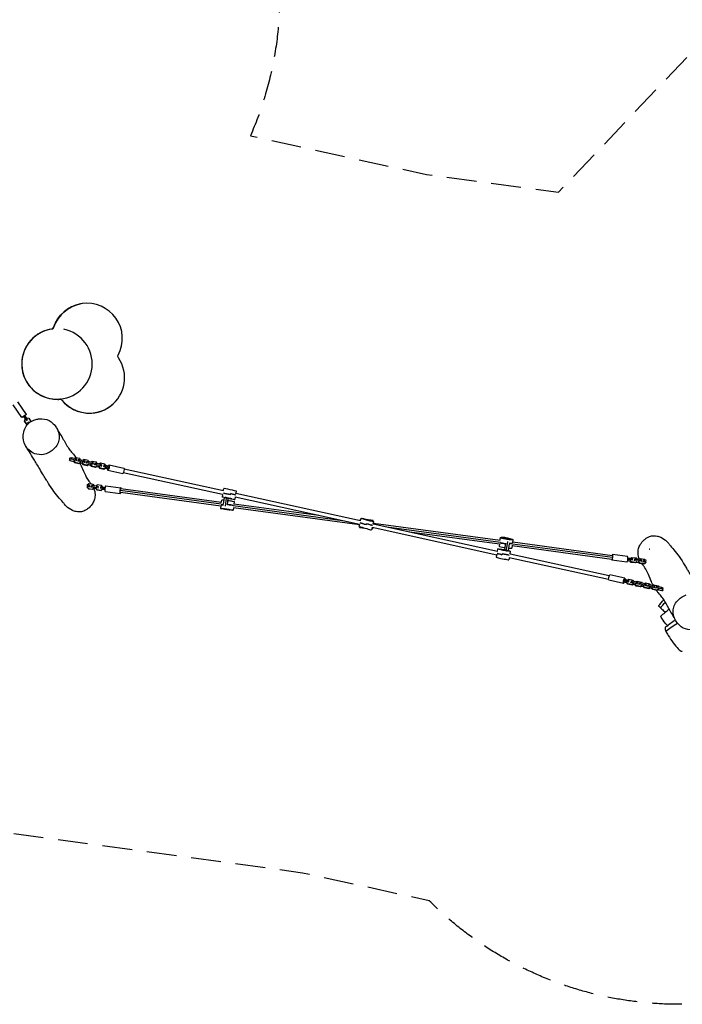
# Model space of a CAD drawing. Units: millimetres. Extents: x -8259 to 8245, y -7998 to 7314.
# Drawn here: x -2741 to 77, y -7998 to -3808 of the extents above; entities that cross this region are included whole.
import ezdxf

# ---------------------------------------------------------------- set-up
doc = ezdxf.new("R2010")
doc.units = ezdxf.units.MM
doc.header["$LTSCALE"] = 20
doc.linetypes.add('HIDDEN', pattern=[9.525, 6.35, -3.175])
doc.layers.add('2d', color=230, linetype='Continuous')
doc.layers.add('AS-SafetyZone', color=5, linetype='HIDDEN')

msp = doc.modelspace()

# ---------------------------------------------------------------- linework, layer by layer
at = {"layer": '2d'}
for p, q in [((-2483.6, -5017.6), (-2483.6, -5017.6)), ((-2483.6, -5017.6), (-2483.6, -5017.6)), ((-2483.6, -5017.6), (-2483.6, -5017.6)), ((-2611.8, -5125.8), (-2611.8, -5125.8)), ((-2611.8, -5125.8), (-2611.8, -5125.8)), ((-2611.8, -5125.8), (-2611.8, -5125.8)), ((-2597, -5117.3), (-2597, -5117.3)), ((-2597, -5117.3), (-2597, -5117.3)), ((-2597, -5117.3), (-2597, -5117.3)), ((-2712.5, -5487.9), (-2749.9, -5433.5)), ((-2571.2, -5422.5), (-2571.2, -5422.5)), ((-2571.2, -5422.5), (-2571.2, -5422.5)), ((-2571.2, -5422.5), (-2571.2, -5422.5)), ((-2561.8, -5426.5), (-2561.8, -5426.5)), ((-2561.8, -5426.5), (-2561.8, -5426.5)), ((-2561.8, -5426.5), (-2561.8, -5426.5)), ((-2732.3, -5501.5), (-2769.7, -5447.1)), ((-2712.5, -5487.9), (-2732.3, -5501.5)), ((-2416.2, -5479.4), (-2416.2, -5479.4)), ((-2416.2, -5479.4), (-2416.2, -5479.4)), ((-2416.2, -5479.4), (-2416.2, -5479.4)), ((-2720.3, -5516.2), (-2718.8, -5507.9)), ((-2720.3, -5516.2), (-2719.8, -5515.9)), ((-2709.8, -5531.5), (-2720.3, -5516.2)), ((-2719.8, -5515.9), (-2718.3, -5507.6)), ((-2709.3, -5531.2), (-2719.8, -5515.9)), ((-2718.8, -5507.9), (-2718.3, -5507.6)), ((-2718.7, -5503), (-2714.6, -5500.2)), ((-2718.3, -5507.6), (-2716.9, -5506.6)), ((-2712.2, -5503.4), (-2711.4, -5502.8)), ((-2711.4, -5502.8), (-2703.1, -5504.4)), ((-2706.7, -5522.1), (-2706.8, -5522.1)), ((-2706.7, -5522.1), (-2701.8, -5518.7)), ((-2703.4, -5526), (-2706.7, -5522.1)), ((-2703.1, -5504.4), (-2693.4, -5518.4)), ((-2698.8, -5522.2), (-2701.8, -5518.7)), ((-2709.8, -5531.5), (-2709.3, -5531.2)), ((-2708.7, -5531.7), (-2709.8, -5531.5)), ((-2708.4, -5531.3), (-2709.3, -5531.2)), ((-2528.6, -5679), (-2530.6, -5681.2)), ((-2530.5, -5681.6), (-2526.6, -5684.3)), ((-2527.8, -5673.4), (-2529.7, -5675.4)), ((-2528.6, -5679), (-2527.8, -5673.4)), ((-2521.3, -5678.6), (-2528.6, -5679)), ((-2520.5, -5673), (-2527.8, -5673.4)), ((-2526.6, -5684.3), (-2511.9, -5687.6)), ((-2521.3, -5678.6), (-2520.5, -5673)), ((-2503.6, -5682.5), (-2521.3, -5678.6)), ((-2502.8, -5676.8), (-2520.5, -5673)), ((-2511.4, -5684.4), (-2512.9, -5686.1)), ((-2512.8, -5684.9), (-2512.9, -5686.1)), ((-2512.9, -5686.1), (-2508, -5692.9)), ((-2511.2, -5683.2), (-2511.4, -5684.4)), ((-2511.4, -5684.4), (-2506.5, -5691.2)), ((-2503.7, -5672.1), (-2508.8, -5675.5)), ((-2506.5, -5691.2), (-2508, -5692.9)), ((-2508, -5692.9), (-2490.3, -5696.8)), ((-2506.5, -5691.2), (-2488.7, -5695.1)), ((-2486, -5676), (-2503.7, -5672.1)), ((-2503.6, -5682.5), (-2502.8, -5676.8)), ((-2499.4, -5685.4), (-2503.6, -5682.5)), ((-2498.6, -5679.8), (-2502.8, -5676.8)), ((-2499.7, -5685.8), (-2499.4, -5685.4)), ((-2499.4, -5685.4), (-2498.6, -5679.8)), ((-2493.2, -5686.8), (-2493.5, -5687.1)), ((-2493.2, -5686.8), (-2492.4, -5681.2)), ((-2486, -5686.3), (-2493.2, -5686.8)), ((-2492.4, -5681.2), (-2492.7, -5681.5)), ((-2485.1, -5680.7), (-2492.4, -5681.2)), ((-2490.3, -5696.8), (-2483.8, -5692.5)), ((-2488.7, -5695.1), (-2490.3, -5696.8)), ((-2488.7, -5695.1), (-2482.2, -5690.8)), ((-2482.1, -5681.4), (-2486, -5676)), ((-2486, -5686.3), (-2485.1, -5680.7)), ((-2468.2, -5690.2), (-2486, -5686.3)), ((-2485.2, -5693.4), (-2476.5, -5695.3)), ((-2467.4, -5684.6), (-2485.1, -5680.7)), ((-2482.2, -5690.8), (-2483.8, -5692.5)), ((-2482.2, -5690.8), (-2482.1, -5689.6)), ((-2476, -5692.2), (-2477.6, -5693.8)), ((-2477.4, -5692.7), (-2477.6, -5693.8)), ((-2477.6, -5693.8), (-2472.7, -5700.7)), ((-2475.8, -5691), (-2476, -5692.2)), ((-2476, -5692.2), (-2471.1, -5699)), ((-2468.3, -5679.9), (-2473.4, -5683.3)), ((-2450.6, -5683.8), (-2468.3, -5679.9)), ((-2468.2, -5690.2), (-2467.4, -5684.6)), ((-2464, -5693.2), (-2468.2, -5690.2)), ((-2463.2, -5687.6), (-2467.4, -5684.6)), ((-2464.4, -5693.5), (-2464, -5693.2)), ((-2464, -5693.2), (-2463.2, -5687.6)), ((-2457.8, -5694.5), (-2458.1, -5694.9)), ((-2457.8, -5694.5), (-2457, -5688.9)), ((-2450.6, -5694.1), (-2457.8, -5694.5)), ((-2457, -5688.9), (-2457.3, -5689.3)), ((-2449.8, -5688.5), (-2457, -5688.9)), ((-2446.8, -5689.1), (-2450.6, -5683.8)), ((-2450.6, -5694.1), (-2449.8, -5688.5)), ((-2432.8, -5698), (-2450.6, -5694.1)), ((-2432, -5692.4), (-2449.8, -5688.5)), ((-2446.8, -5698.6), (-2446.7, -5697.4)), ((-2432.9, -5687.7), (-2438, -5691.1)), ((-2415.2, -5691.6), (-2432.9, -5687.7)), ((-2432.8, -5698), (-2432, -5692.4)), ((-2427.8, -5695.3), (-2432, -5692.4)), ((-2428.7, -5700.9), (-2427.8, -5695.3)), ((-2422.4, -5702.3), (-2421.6, -5696.7)), ((-2421.6, -5696.7), (-2421.9, -5697)), ((-2414.4, -5696.3), (-2421.6, -5696.7)), ((-2411.4, -5696.9), (-2415.2, -5691.6)), ((-2415.2, -5701.9), (-2414.4, -5696.3)), ((-2396.6, -5700.1), (-2414.4, -5696.3)), ((-2397.6, -5695.4), (-2402.7, -5698.8)), ((-2379.8, -5699.3), (-2397.6, -5695.4)), ((-2471.1, -5699), (-2472.7, -5700.7)), ((-2472.7, -5700.7), (-2454.9, -5704.6)), ((-2471.1, -5699), (-2453.4, -5702.9)), ((-2454.9, -5704.6), (-2448.4, -5700.3)), ((-2453.4, -5702.9), (-2454.9, -5704.6)), ((-2453.4, -5702.9), (-2446.8, -5698.6)), ((-2449.8, -5701.2), (-2441.1, -5703.1)), ((-2446.8, -5698.6), (-2448.4, -5700.3)), ((-2440.6, -5699.9), (-2442.2, -5701.6)), ((-2442, -5700.5), (-2442.2, -5701.6)), ((-2442.2, -5701.6), (-2437.3, -5708.5)), ((-2440.5, -5698.8), (-2440.6, -5699.9)), ((-2440.6, -5699.9), (-2435.7, -5706.8)), ((-2435.7, -5706.8), (-2437.3, -5708.5)), ((-2437.3, -5708.5), (-2419.5, -5712.4)), ((-2435.7, -5706.8), (-2418, -5710.7)), ((-2428.7, -5700.9), (-2432.8, -5698)), ((-2429, -5701.3), (-2428.7, -5700.9)), ((-2422.4, -5702.3), (-2422.8, -5702.7)), ((-2415.2, -5701.9), (-2422.4, -5702.3)), ((-2419.5, -5712.4), (-2413, -5708)), ((-2418, -5710.7), (-2419.5, -5712.4)), ((-2418, -5710.7), (-2411.5, -5706.3)), ((-2397.4, -5705.8), (-2415.2, -5701.9)), ((-2414.4, -5709), (-2405.7, -5710.9)), ((-2411.5, -5706.3), (-2413, -5708)), ((-2411.5, -5706.3), (-2411.3, -5705.2)), ((-2405.2, -5707.7), (-2406.8, -5709.4)), ((-2406.6, -5708.2), (-2406.8, -5709.4)), ((-2406.8, -5709.4), (-2401.9, -5716.2)), ((-2405.1, -5706.5), (-2405.2, -5707.7)), ((-2405.2, -5707.7), (-2400.3, -5714.5)), ((-2400.3, -5714.5), (-2401.9, -5716.2)), ((-2401.9, -5716.2), (-2384.2, -5720.1)), ((-2400.3, -5714.5), (-2382.6, -5718.4)), ((-2397.4, -5705.8), (-2396.6, -5700.1)), ((-2393.3, -5708.7), (-2397.4, -5705.8)), ((-2392.5, -5703.1), (-2396.6, -5700.1)), ((-2393.6, -5709.1), (-2393.3, -5708.7)), ((-2393.3, -5708.7), (-2392.5, -5703.1)), ((-2384.2, -5720.1), (-2377.6, -5715.8)), ((-2382.6, -5718.4), (-2384.2, -5720.1)), ((-2382.6, -5718.4), (-2376.1, -5714.1)), ((-2375.5, -5705.4), (-2379.8, -5699.3)), ((-2376.1, -5714.1), (-2377.6, -5715.8)), ((-2376.1, -5714.1), (-2375.8, -5712.5)), ((-2370.6, -5711.7), (-2369.9, -5707)), ((-2366.4, -5725.4), (-2303.3, -5739.3)), ((-2361.3, -5702), (-2298.2, -5715.8)), ((-1878.1, -5828.5), (-2300.7, -5735.8)), ((-1874.6, -5812.9), (-2297.2, -5720.1)), ((-2450.5, -5794.7), (-2456.5, -5793.9)), ((-2449.5, -5788.9), (-2455.3, -5788.1)), ((-2455.3, -5796.9), (-2454.7, -5797)), ((-2454.9, -5795.1), (-2455.1, -5796.3)), ((-2455.1, -5796.3), (-2450.3, -5802.9)), ((-2447, -5783), (-2453.8, -5788.1)), ((-2453.8, -5788.1), (-2453.8, -5788.3)), ((-2450.5, -5794.7), (-2449.5, -5788.9)), ((-2443.6, -5796.5), (-2450.5, -5794.7)), ((-2450.3, -5802.9), (-2449.2, -5803.9)), ((-2450.3, -5802.9), (-2432.4, -5805.4)), ((-2442.6, -5790.6), (-2449.5, -5788.9)), ((-2449.2, -5803.9), (-2431.2, -5806.4)), ((-2429.1, -5785.4), (-2447, -5783)), ((-2443.6, -5796.5), (-2442.6, -5790.6)), ((-2443.3, -5796.7), (-2443.6, -5796.5)), ((-2442.4, -5790.8), (-2442.6, -5790.6)), ((-2437.3, -5797.4), (-2436.3, -5791.5)), ((-2432.7, -5797.2), (-2437.3, -5797.4)), ((-2437.3, -5797.4), (-2437, -5797.6)), ((-2431.7, -5791.3), (-2436.3, -5791.5)), ((-2432.7, -5797.2), (-2431.7, -5791.3)), ((-2414.7, -5799.6), (-2432.7, -5797.2)), ((-2432.4, -5805.4), (-2425.6, -5800.3)), ((-2432.4, -5805.4), (-2431.2, -5806.4)), ((-2413.8, -5793.7), (-2431.7, -5791.3)), ((-2431.2, -5806.4), (-2424.5, -5801.3)), ((-2429.1, -5785.4), (-2427.9, -5786.4)), ((-2424.3, -5792.1), (-2429.1, -5785.4)), ((-2423.6, -5792.4), (-2427.9, -5786.4)), ((-2425.6, -5800.3), (-2425.4, -5799.1)), ((-2425.6, -5800.3), (-2424.5, -5801.3)), ((-2424.5, -5801.3), (-2424.3, -5800.1)), ((-2424.4, -5801.1), (-2418.9, -5801.9)), ((-2424.3, -5792.1), (-2423.9, -5792.3)), ((-2424.3, -5792.3), (-2424.3, -5792.1)), ((-2419.2, -5800), (-2419.4, -5801.2)), ((-2419.4, -5801.2), (-2414.5, -5807.8)), ((-2411.2, -5787.9), (-2418, -5792.9)), ((-2418, -5792.9), (-2418, -5793.1)), ((-2414.7, -5799.6), (-2413.8, -5793.7)), ((-2407.8, -5801.4), (-2414.7, -5799.6)), ((-2414.5, -5807.8), (-2413.4, -5808.8)), ((-2414.5, -5807.8), (-2396.6, -5810.2)), ((-2406.8, -5795.5), (-2413.8, -5793.7)), ((-2413.4, -5808.8), (-2395.4, -5811.2)), ((-2393.3, -5790.3), (-2411.2, -5787.9)), ((-2407.8, -5801.4), (-2406.8, -5795.5)), ((-2407.5, -5801.6), (-2407.8, -5801.4)), ((-2406.6, -5795.7), (-2406.8, -5795.5)), ((-2396.6, -5810.2), (-2389.9, -5805.2)), ((-2396.6, -5810.2), (-2395.4, -5811.2)), ((-2395.4, -5811.2), (-2388.7, -5806.2)), ((-2393.3, -5790.3), (-2392.1, -5791.3)), ((-2388.5, -5796.9), (-2393.3, -5790.3)), ((-2387.3, -5797.9), (-2392.1, -5791.3)), ((-2389.9, -5805.2), (-2389.6, -5803.5)), ((-2389.9, -5805.2), (-2388.7, -5806.2)), ((-2388.7, -5806.2), (-2388.4, -5804.5)), ((-2388.6, -5797.7), (-2388.5, -5796.9)), ((-2388.5, -5796.9), (-2387.3, -5797.9)), ((-2387.3, -5797.9), (-2387.3, -5797.9)), ((-2386.8, -5803.1), (-2386, -5798.2)), ((-2377.6, -5815.2), (-2313.8, -5823.8)), ((-2374.4, -5791.4), (-2310.6, -5800)), ((-1884.8, -5870.2), (-2313.9, -5811.9)), ((-1886, -5877.9), (-2313.2, -5819.9)), ((-1883.7, -5862.1), (-2311.1, -5804)), ((-1875.3, -5812.8), (-1873.2, -5803.2)), ((-1822, -5826.6), (-1819.4, -5814.6)), ((-1884.1, -5864.5), (-1882.3, -5852)), ((-1878.6, -5828.4), (-1880.7, -5838.4)), ((-1875.7, -5840.5), (-1880.4, -5838.6)), ((-1874, -5870.1), (-1870.3, -5841.9)), ((-1866.1, -5878.8), (-1861.4, -5843.9)), ((-1858.1, -5871.8), (-1854.6, -5845.4)), ((-1831.4, -5849.3), (-1847.2, -5846.7)), ((-1844.8, -5828.8), (-1844, -5824.9)), ((-1829.2, -5869.5), (-1827.8, -5859.8)), ((-1824.4, -5837.8), (-1826.9, -5849.8)), ((-1296, -5956.3), (-1824.9, -5840.2)), ((-1291.7, -5940.9), (-1821.5, -5824.6)), ((-1885.6, -5875), (-1887.4, -5887.6)), ((-1866.7, -5891.8), (-1882.8, -5888.7)), ((-1833.3, -5895.5), (-1837.9, -5895.7)), ((-1368.9, -5940.3), (-1833.9, -5877.1)), ((-1831.5, -5885.3), (-1832.9, -5895.4)), ((-1296.5, -5958), (-1832.1, -5885.2)), ((-1468.3, -5918.5), (-1829.9, -5869.4)), ((-1292.7, -5940.6), (-1291.8, -5932.9)), ((-1291.7, -5940.9), (-1288.6, -5929.8)), ((-1289.9, -5933.1), (-1289.6, -5933.1)), ((-1286.8, -5930.3), (-1276.5, -5933.1)), ((-1249.7, -5937.8), (-1239, -5939)), ((-1247.8, -5941.1), (-1237.5, -5944)), ((-1237.9, -5952.7), (-1235.7, -5944.5)), ((-1237.7, -5943.9), (-1237.2, -5939.3)), ((-1296, -5956.3), (-1298.3, -5964.5)), ((-1295.6, -5965.2), (-1296, -5968.6)), ((-1267.5, -5956.4), (-1266.5, -5952.6)), ((-1242.2, -5968.1), (-1245.3, -5979.2)), ((-1242.2, -5968.1), (-712.3, -6084.7)), ((-1240.6, -5968.5), (-1241.4, -5975)), ((-1237.9, -5952.7), (-709, -6069)), ((-1237.1, -5949.9), (-697.9, -6022.8)), ((-1179.8, -5965.5), (-696.1, -6030.9)), ((-1081.6, -5987.1), (-700.1, -6038.7)), ((-698.4, -6022.8), (-696.8, -6012.4)), ((-696.4, -6012), (-691.5, -6010)), ((-667.1, -6028.9), (-672.3, -6064.5)), ((-662.7, -6013.9), (-646.9, -6018.7)), ((-644.4, -6033.5), (-642.5, -6021)), ((-643.9, -6030.2), (-219.8, -6087.6)), ((-709.5, -6071.5), (-707, -6059.5)), ((-702.5, -6059.7), (-686.5, -6061.9)), ((-700.9, -6038.6), (-702.4, -6047.8)), ((-675, -6035.7), (-679, -6063.1)), ((-659.1, -6037.8), (-663.4, -6066.5)), ((-658, -6068.1), (-653.5, -6070.5)), ((-655.3, -6080.8), (-653.2, -6070.8)), ((-646.1, -6043.9), (-648, -6056.4)), ((-646.4, -6046), (-222, -6103.4)), ((-645.2, -6037.8), (-219.2, -6095.5)), ((-711.8, -6082.7), (-714.4, -6094.7)), ((-689.1, -6080.9), (-689.9, -6084.8)), ((-658.5, -6096.5), (-660.5, -6106)), ((-659.2, -6096.4), (-236.8, -6189.3)), ((-655.8, -6080.7), (-233.4, -6173.6)), ((-158.7, -6116), (-222.5, -6107.4)), ((-155.5, -6092.2), (-219.3, -6083.6)), ((-146.3, -6104.9), (-146, -6100.2)), ((-145.5, -6110.8), (-144, -6108.9)), ((-145.5, -6110.8), (-145.4, -6109.1)), ((-140, -6117.2), (-145.5, -6110.8)), ((-144, -6108.9), (-143.9, -6107.2)), ((-138.5, -6115.2), (-144, -6108.9)), ((-142.7, -6100.3), (-137.4, -6096.1)), ((-140, -6117.2), (-138.5, -6115.2)), ((-120.5, -6117.7), (-138.5, -6115.2)), ((-137.4, -6096.1), (-119.5, -6098.5)), ((-125.7, -6109.7), (-126, -6110.1)), ((-125.7, -6109.7), (-125.4, -6104.1)), ((-125.4, -6104.1), (-125.7, -6104.5)), ((-118.4, -6108.6), (-125.7, -6109.7)), ((-118.1, -6103), (-125.4, -6104.1)), ((-115.9, -6114.8), (-122, -6119.6)), ((-114.5, -6112.8), (-120.5, -6117.7)), ((-119.5, -6098.5), (-115.4, -6103.4)), ((-118.4, -6108.6), (-118.1, -6103)), ((-100.5, -6111), (-118.4, -6108.6)), ((-100.2, -6105.4), (-118.1, -6103)), ((-117.4, -6115.9), (-108.3, -6117.2)), ((-115.9, -6114.8), (-114.5, -6112.8)), ((-114.4, -6111.7), (-114.5, -6112.8)), ((-109.7, -6115.6), (-108.2, -6113.7)), ((-109.7, -6115.6), (-109.6, -6114.5)), ((-104.2, -6122), (-109.7, -6115.6)), ((-108.2, -6113.7), (-108.1, -6112.5)), ((-102.7, -6120.1), (-108.2, -6113.7)), ((-106.3, -6104.6), (-101.7, -6100.9)), ((-101.7, -6100.9), (-83.7, -6103.4)), ((-100.5, -6111), (-100.2, -6105.4)), ((-96.2, -6113.7), (-100.5, -6111)), ((-95.9, -6108.1), (-100.2, -6105.4)), ((-96.5, -6114.1), (-96.2, -6113.7)), ((-96.2, -6113.7), (-95.9, -6108.1)), ((-89.9, -6114.6), (-90.2, -6115)), ((-89.9, -6114.6), (-89.6, -6108.9)), ((-89.6, -6108.9), (-89.9, -6109.3)), ((-82.6, -6113.5), (-89.9, -6114.6)), ((-82.3, -6107.8), (-89.6, -6108.9)), ((-83.7, -6103.4), (-79.6, -6108.2)), ((-82.6, -6113.5), (-82.3, -6107.8)), ((-76.5, -6114.3), (-82.6, -6113.5)), ((-75.3, -6108.8), (-82.3, -6107.8)), ((-78.6, -6116.5), (-78.7, -6117.7)), ((-122, -6119.6), (-140, -6117.2)), ((-122, -6119.6), (-120.5, -6117.7)), ((-104.2, -6122), (-102.7, -6120.1)), ((-86.2, -6124.4), (-104.2, -6122)), ((-84.7, -6122.5), (-102.7, -6120.1)), ((-80.2, -6119.6), (-86.2, -6124.4)), ((-86.2, -6124.4), (-84.7, -6122.5)), ((-78.7, -6117.7), (-84.7, -6122.5)), ((-81.6, -6120.8), (-79.1, -6121.1)), ((-80.2, -6119.6), (-78.7, -6117.7)), ((-172.8, -6207.5), (-235.9, -6193.6)), ((-167.6, -6184), (-230.7, -6170.1)), ((-163.3, -6196.8), (-161.9, -6192.3)), ((-159.3, -6201.2), (-158.8, -6199.7)), ((-156.2, -6193.1), (-149.7, -6189.4)), ((-149.7, -6189.4), (-132, -6193.3)), ((-141.4, -6203.6), (-139.8, -6198.1)), ((-134.8, -6197.2), (-139.8, -6198.1)), ((-136.4, -6202.7), (-134.8, -6197.2)), ((-117, -6201.1), (-134.8, -6197.2)), ((-132, -6193.3), (-128.7, -6198.6)), ((-120.1, -6200.5), (-114.3, -6197.2)), ((-114.3, -6197.2), (-96.6, -6201.1)), ((-155.1, -6207.9), (-159.3, -6201.2)), ((-158.6, -6203.4), (-159.3, -6201.2)), ((-154.4, -6210.1), (-158.6, -6203.4)), ((-137.4, -6211.8), (-155.1, -6207.9)), ((-154.4, -6210.1), (-155.1, -6207.9)), ((-136.7, -6214), (-154.4, -6210.1)), ((-136.4, -6202.7), (-141.4, -6203.6)), ((-141.4, -6203.6), (-141.2, -6204)), ((-130.1, -6207.7), (-137.4, -6211.8)), ((-136.7, -6214), (-137.4, -6211.8)), ((-129.4, -6209.8), (-136.7, -6214)), ((-118.6, -6206.6), (-136.4, -6202.7)), ((-130.9, -6210.7), (-122.3, -6212.6)), ((-129.8, -6206.5), (-130.1, -6207.7)), ((-129.4, -6209.8), (-130.1, -6207.7)), ((-129.1, -6208.7), (-129.4, -6209.8)), ((-123.9, -6209), (-123.6, -6207.9)), ((-119.8, -6215.7), (-123.9, -6209)), ((-123.2, -6211.2), (-123.9, -6209)), ((-119.1, -6217.9), (-123.2, -6211.2)), ((-102, -6219.6), (-119.8, -6215.7)), ((-119.1, -6217.9), (-119.8, -6215.7)), ((-101.3, -6221.8), (-119.1, -6217.9)), ((-118.6, -6206.6), (-117, -6201.1)), ((-112.2, -6210), (-118.6, -6206.6)), ((-110.6, -6204.5), (-117, -6201.1)), ((-112.2, -6210), (-110.6, -6204.5)), ((-112.1, -6210.4), (-112.2, -6210)), ((-110.5, -6205), (-110.6, -6204.5)), ((-106, -6211.4), (-104.4, -6205.9)), ((-101, -6210.5), (-106, -6211.4)), ((-106, -6211.4), (-105.9, -6211.8)), ((-99.4, -6205), (-104.4, -6205.9)), ((-94.7, -6215.4), (-102, -6219.6)), ((-101.3, -6221.8), (-102, -6219.6)), ((-94, -6217.6), (-101.3, -6221.8)), ((-101, -6210.5), (-99.4, -6205)), ((-83.3, -6214.4), (-101, -6210.5)), ((-81.7, -6208.9), (-99.4, -6205)), ((-96.6, -6201.1), (-93.3, -6206.4)), ((-95.5, -6218.4), (-86.9, -6220.3)), ((-94.4, -6214.3), (-94.7, -6215.4)), ((-94, -6217.6), (-94.7, -6215.4)), ((-93.7, -6216.5), (-94, -6217.6)), ((-88.5, -6216.8), (-88.2, -6215.7)), ((-84.4, -6223.5), (-88.5, -6216.8)), ((-87.8, -6218.9), (-88.5, -6216.8)), ((-83.7, -6225.6), (-87.8, -6218.9)), ((-84.7, -6208.2), (-78.9, -6204.9)), ((-66.7, -6227.4), (-84.4, -6223.5)), ((-83.7, -6225.6), (-84.4, -6223.5)), ((-65.9, -6229.5), (-83.7, -6225.6)), ((-83.3, -6214.4), (-81.7, -6208.9)), ((-76.8, -6217.8), (-83.3, -6214.4)), ((-75.2, -6212.3), (-81.7, -6208.9)), ((-78.9, -6204.9), (-61.2, -6208.8)), ((-76.8, -6217.8), (-75.2, -6212.3)), ((-76.7, -6218.2), (-76.8, -6217.8)), ((-75.1, -6212.8), (-75.2, -6212.3)), ((-70.6, -6219.1), (-69, -6213.7)), ((-65.6, -6218.3), (-70.6, -6219.1)), ((-70.6, -6219.1), (-70.5, -6219.6)), ((-64, -6212.8), (-69, -6213.7)), ((-59.3, -6223.2), (-66.7, -6227.4)), ((-65.9, -6229.5), (-66.7, -6227.4)), ((-58.6, -6225.4), (-65.9, -6229.5)), ((-65.6, -6218.3), (-64, -6212.8)), ((-47.9, -6222.2), (-65.6, -6218.3)), ((-46.3, -6216.7), (-64, -6212.8)), ((-61.2, -6208.8), (-57.9, -6214.1)), ((-60.1, -6226.2), (-51.6, -6228.1)), ((-59, -6222.1), (-59.3, -6223.2)), ((-58.6, -6225.4), (-59.3, -6223.2)), ((-58.3, -6224.2), (-58.6, -6225.4)), ((-53.1, -6224.6), (-52.8, -6223.5)), ((-49, -6231.3), (-53.1, -6224.6)), ((-52.4, -6226.7), (-53.1, -6224.6)), ((-48.3, -6233.4), (-52.4, -6226.7)), ((-49.3, -6216), (-43.6, -6212.7)), ((-31.3, -6235.2), (-49, -6231.3)), ((-48.3, -6233.4), (-49, -6231.3)), ((-30.6, -6237.3), (-48.3, -6233.4)), ((-47.9, -6222.2), (-46.3, -6216.7)), ((-41.5, -6225.6), (-47.9, -6222.2)), ((-39.9, -6220.1), (-46.3, -6216.7)), ((-43.6, -6212.7), (-25.8, -6216.6)), ((-41.5, -6225.6), (-39.9, -6220.1)), ((-41.3, -6226), (-41.5, -6225.6)), ((-39.7, -6220.5), (-39.9, -6220.1)), ((-35.3, -6226.9), (-33.6, -6221.5)), ((-30.2, -6226), (-35.3, -6226.9)), ((-35.3, -6226.9), (-35.1, -6227.4)), ((-28.6, -6220.6), (-33.6, -6221.5)), ((-24, -6231), (-31.3, -6235.2)), ((-30.6, -6237.3), (-31.3, -6235.2)), ((-23.3, -6233.1), (-30.6, -6237.3)), ((-30.2, -6226), (-28.6, -6220.6)), ((-12.5, -6229.9), (-30.2, -6226)), ((-10.9, -6224.5), (-28.6, -6220.6)), ((-25.8, -6216.6), (-22.6, -6221.9)), ((-24.8, -6234), (-10.1, -6237.2)), ((-23.6, -6229.9), (-24, -6231)), ((-23.3, -6233.1), (-24, -6231)), ((-22.9, -6232), (-23.3, -6233.1)), ((-12.5, -6229.9), (-10.9, -6224.5)), ((-6.1, -6233.3), (-12.5, -6229.9)), ((-4.5, -6227.9), (-10.9, -6224.5)), ((-10.1, -6237.2), (-5.1, -6236.4)), ((-6.1, -6233.3), (-4.5, -6227.9)), ((-5.1, -6236.4), (-6.1, -6233.3)), ((-5.1, -6236.4), (-4.7, -6235)), ((-3.9, -6229.6), (-4.5, -6227.9))]:
    msp.add_line(p, q, dxfattribs=at)
for centre, radius, start, end in [((-2454.7, -5164.8), 150, 331.8881, 161.533), ((-2454.7, -5164.8), 150, 101.098, 161.533), ((-2454.7, -5164.8), 150, 101.098, 161.533), ((-2454.7, -5164.8), 150, 101.098, 161.533), ((-2582.9, -5272.9), 150, 98.758, 274.4751), ((-2582.9, -5272.9), 150, 101.098, 78.902), ((-2582.9, -5272.9), 150, 101.098, 274.4751), ((-2582.9, -5272.9), 150, 101.098, 78.902), ((-2607.4, -5113.8), 11, 281.098, 341.533), ((-2607.4, -5113.8), 11, 281.0988, 341.533), ((-2607.4, -5113.8), 11, 281.0987, 341.533), ((-2445.1, -5332.3), 150, 218.9461, 34.6631), ((-2570.3, -5433.5), 11, 38.9461, 141.0539), ((-2570.3, -5433.5), 11, 38.9461, 141.0539), ((-2570.3, -5433.5), 11, 38.9461, 94.4751), ((-2445.1, -5332.3), 150, 218.9461, 321.0539), ((-2445.1, -5332.3), 150, 218.9461, 281.098), ((-2445.1, -5332.3), 150, 218.9461, 321.0539)]:
    msp.add_arc(centre, radius, start, end, dxfattribs=at)
at = {"layer": '2d', "extrusion": (0, 0, -1)}
for centre, radius, start, end in [((2454.7, -5164.8), 150, 18.467, 78.902), ((2454.7, -5164.8), 150, 18.467, 78.902), ((2607.4, -5113.8), 11, 198.467, 261.242), ((2607.4, -5113.8), 11, 198.467, 261.242), ((2607.4, -5113.8), 11, 198.467, 258.9013), ((2312.7, -5240.7), 11, 325.3369, 28.1119), ((2570.3, -5433.5), 11, 85.5249, 141.0539)]:
    msp.add_arc(centre, radius, start, end, dxfattribs=at)
for centre, major_axis, ratio, start_param, end_param in [((-2729.7, -5494), (-15.6, 22.7), 0.097387, 1.73977, 2.090432), ((-2724.5, -5490.5), (-15.6, 22.7), 0.097387, 4.192753, 4.543415), ((-2720.4, -5487.6), (-15.6, 22.7), 0.097387, 4.192753, 4.543415), ((-2368.2, -5726.2), (-27.2, 4), 0.324896, 1.268081, 1.618743), ((-2351.3, -5707.8), (-27.2, 4), 0.324896, -1.184902, -0.83424), ((-2350.7, -5703.1), (-27.2, 4), 0.324896, -1.184902, -0.83424), ((-2363.8, -5713.7), (2.6, 11.7), 0.203547, -1.192884, 4.349985), ((-2300.7, -5727.6), (2.6, 11.7), 0.203547, 0, 3.141593), ((-2378.3, -5801), (-27.1, 4.5), 0.133781, 4.708975, 5.011058), ((-2377.5, -5796.1), (-27.1, 4.5), 0.133781, 4.711775, 5.011058), ((-2365.6, -5811.7), (-27.1, 4.5), 0.133781, 0.830194, 1.034752), ((-1850.5, -5828.4), (-26.9, 5.7), 0.030727, 0.490614, 1.775874), ((-1853.8, -5844.1), (-26.9, 5.7), 0.030727, -0.16864, 3.720389), ((-1860.3, -5843.7), (-15.6, 3.3), 0.030727, 3.720389, 6.114545), ((-1849.6, -5824.5), (-26.9, 5.7), 0.030727, 1.775874, 3.061135), ((-1860.2, -5891.5), (-27.2, 3.9), 0.031874, -0.592779, 3.29625), ((-1857.9, -5875.7), (-27.2, 3.9), 0.031874, 0.066475, 0.936741), ((-1853.5, -5893.4), (-15.8, 2.3), 0.031874, 3.29625, 5.690406), ((-1857.3, -5871.7), (-27.2, 3.9), 0.031874, 1.543162, 2.636996), ((-1264.5, -5936.1), (-27.3, 3.2), 0.001015, -0.406071, 0.374296), ((-1262.1, -5937.1), (-26.5, 7.4), 0.001092, 2.76829, 6.657318), ((-1262.1, -5937.1), (-15.4, 4.3), 0.001092, 0.374133, 2.76829), ((-1262.1, -5937.1), (-14, 3.9), 0.001092, 3.141593, 9.424778), ((-1264.5, -5936), (-15.9, 1.9), 0.001015, 1.405827, 2.768453), ((-1264.5, -5936.1), (-14.4, 1.7), 0.001015, 1.404909, 4.865242), ((-1264.5, -5936.1), (-27.3, 3.2), 0.001015, 2.768453, 4.789646), ((-1267.5, -5956.4), (-26.5, 7.4), 0.001092, -1.570381, -0.312048), ((-1266.4, -5952.6), (-26.5, 7.4), 0.001092, 3.453525, 4.712804), ((-669.6, -6016.7), (-27.2, 4.3), 0.097412, 2.547916, 6.436945), ((-676, -6012.7), (-15.8, 2.5), 0.097412, 0.15376, 2.547916), ((-669.6, -6016.7), (-14.3, 2.3), 0.097412, 3.141593, 9.424778), ((-680.1, -6065.2), (-26.9, 5.6), 0.048306, 2.973137, 6.862166), ((-672.7, -6036.3), (-27.2, 4.3), 0.097412, -1.486326, -0.505494), ((-680.1, -6065.2), (-14.2, 3), 0.048306, 3.141593, 9.424778), ((-673.5, -6065), (-15.7, 3.3), 0.048306, 0.57898, 2.973137), ((-672.1, -6032.4), (-27.2, 4.3), 0.097412, 3.20717, 4.196286), ((-8.3, -6111.4), (-56, 49.9), 0.185517, 0.006467, 0.154252), ((-684.2, -6084.7), (-26.9, 5.6), 0.048306, -1.365534, -0.080273), ((-683.4, -6080.8), (-26.9, 5.6), 0.048306, 3.632391, 4.917651), ((-169.8, -6116.2), (-27.5, 1.5), 0.339873, 2.10718, 2.323431), ((-153.6, -6095.5), (-27.5, 1.5), 0.339873, 4.425752, 4.728719), ((-153.3, -6090.8), (-27.5, 1.5), 0.339873, 4.425752, 4.721327), ((-233.3, -6181.8), (2.6, 11.7), 0.203586, 3.141593, 6.283185), ((-170.2, -6195.7), (2.6, 11.7), 0.203586, 1.929686, 7.479845), ((-179.2, -6185.4), (-26.4, 7.8), 0.316981, 3.976414, 4.327076), ((-177.8, -6180.8), (-26.4, 7.8), 0.316981, 3.976414, 4.327076), ((-171.4, -6208.7), (-26.4, 7.8), 0.316981, 1.523431, 1.874093)]:
    msp.add_ellipse(centre, major_axis=major_axis, ratio=ratio, start_param=start_param, end_param=end_param, dxfattribs=at)
at = {"layer": '2d'}
for centre, major_axis, ratio, start_param, end_param in [((-2716.5, -5507.6), (-5.67, 8.24), 0.097387, 1.05116, 1.470629), ((-2716.5, -5507.6), (-5.67, 8.24), 0.097387, 3.446285, 5.232025), ((-2712.4, -5504.8), (-5.67, 8.24), 0.097387, 3.446285, 5.232025), ((-2377.6, -5713.1), (-9.9, 1.44), 0.324896, 3.975832, 5.761572), ((-2376.9, -5708.4), (-9.9, 1.44), 0.324896, 3.975832, 5.761572), ((-2377.6, -5713.1), (-9.9, 1.44), 0.324896, 1.537647, 1.873512), ((-2390, -5803.9), (-9.86, 1.64), 0.133781, 4.41372, 6.199459), ((-2389.1, -5799), (-9.86, 1.64), 0.133781, 4.41372, 6.199459), ((-2390, -5803.9), (-9.86, 1.64), 0.133781, 1.734852, 2.311399), ((-2376, -5803.3), (1.6, 11.9), 0.217203, 0, 3.141593), ((-2312.2, -5811.9), (1.6, 11.9), 0.217203, -0.841069, 3.982661), ((-1850.5, -5828.4), (-26.9, 5.7), 0.030727, 4.507311, 5.792571), ((-1846.3, -5808.9), (-26.9, 5.7), 0.030727, 3.141593, 6.283185), ((-1855.1, -5855.9), (-27.2, 3.9), 0.031874, -0.908124, 0), ((-1855.1, -5855.9), (-27.2, 3.9), 0.031874, 3.141593, 4.745841), ((-1849.6, -5824.5), (-26.9, 5.7), 0.030727, 3.22205, 4.507311), ((-1857.9, -5875.7), (-27.2, 3.9), 0.031874, -0.936741, -0.066475), ((-1857.3, -5871.7), (-27.2, 3.9), 0.031874, 3.646189, 4.740024), ((-1271.8, -5971.8), (-26.5, 7.4), 0.001092, 0, 3.141593), ((-1268.7, -5971.8), (-27.3, 3.2), 0.001015, 0, 1.371515), ((-1267.5, -5956.4), (-26.5, 7.4), 0.001092, 0.312048, 1.570381), ((-1266.4, -5952.6), (-26.5, 7.4), 0.001092, 1.570381, 2.82966), ((-1268.7, -5971.8), (-27.3, 3.2), 0.001015, 2.693264, 3.141593), ((-675.2, -6052.1), (-27.2, 4.3), 0.097412, 0, 1.492713), ((-672.7, -6036.3), (-27.2, 4.3), 0.097412, 0.505494, 1.486326), ((-675.2, -6052.1), (-27.2, 4.3), 0.097412, 2.09868, 3.141593), ((-672.1, -6032.4), (-27.2, 4.3), 0.097412, 2.0869, 3.076015), ((-8.3, -6111.4), (-56, 49.9), 0.185517, -0.239133, -0.154252), ((-687.5, -6100.4), (-26.9, 5.6), 0.048306, 0, 3.141593), ((-684.2, -6084.7), (-26.9, 5.6), 0.048306, 0.080273, 1.365534), ((-683.4, -6080.8), (-26.9, 5.6), 0.048306, 1.365534, 2.650795), ((-220.9, -6095.5), (1.6, 11.9), 0.217151, 2.300524, 7.124254), ((-157.1, -6104.1), (1.6, 11.9), 0.217151, 3.141593, 6.283185), ((-143.7, -6108.3), (-9.99, 0.54), 0.339873, 0.818162, 1.485333), ((-143.7, -6108.3), (-9.99, 0.54), 0.339873, 3.213287, 4.999026), ((-143.4, -6103.6), (-9.99, 0.54), 0.339873, 3.213287, 4.999026), ((-157.5, -6201), (-9.59, 2.82), 0.316981, 3.662624, 5.448364), ((-156.2, -6196.4), (-9.59, 2.82), 0.316981, 3.662624, 5.448364), ((-157.5, -6201), (-9.59, 2.82), 0.316981, 1.267499, 1.596976)]:
    msp.add_ellipse(centre, major_axis=major_axis, ratio=ratio, start_param=start_param, end_param=end_param, dxfattribs=at)
at = {"layer": '2d', "extrusion": (0, 0, -1)}
for centre, major_axis, ratio in [((-1853.8, -5844.1), (-14.2, 3), 0.030727), ((-1860.2, -5891.5), (-14.4, 2.1), 0.031874)]:
    msp.add_ellipse(centre, major_axis=major_axis, ratio=ratio, dxfattribs=at)
at = {"layer": '2d'}
for points, knots in [([(-2629.3, -5655.4), (-2632.8, -5656.6), (-2648.6, -5660.6), (-2684.5, -5657.4), (-2721.9, -5624.3), (-2730.2, -5572.7), (-2712.5, -5527.5), (-2684.8, -5512.7), (-2672.7, -5509.3)], [0.082, 0.082, 0.082, 0.082, 0.1058757, 0.1842383, 0.3009429, 0.3923598, 0.5046046, 0.582, 0.582, 0.582, 0.582]), ([(-2672.7, -5509.3), (-2667.6, -5508), (-2648.3, -5504.6), (-2613.3, -5510.3), (-2581.1, -5544.2), (-2566.4, -5592.6), (-2584.2, -5622.7), (-2596, -5634.5), (-2605.5, -5643.9), (-2616.9, -5651.3), (-2629.3, -5655.4)], [0.582, 0.582, 0.582, 0.582, 0.6142936, 0.701412, 0.7962241, 0.8979534, 1, 1, 1, 1.082, 1.082, 1.082, 1.082]), ([(-2585, -5545), (-2584.2, -5546.4), (-2582.7, -5548.9), (-2578.8, -5555.3), (-2576.2, -5559.5), (-2569, -5571.5), (-2564.1, -5579.8), (-2550.7, -5602.9), (-2542.6, -5618.1), (-2526, -5643), (-2516.6, -5652.8), (-2503.1, -5668.6), (-2501.3, -5670.8), (-2499.6, -5673)], [0, 0, 0, 0, 10.003989, 10.003989, 22.955807, 22.955807, 45.698027, 45.698027, 85.118354, 85.118354, 121.652241, 121.652241, 127.118136, 127.118136, 127.118136, 127.118136]), ([(-2550.8, -5870.1), (-2553, -5867.3), (-2555.4, -5864.4), (-2564, -5854.3), (-2571.2, -5846.3), (-2586.4, -5828.3), (-2594.1, -5818.5), (-2611, -5794.4), (-2618.8, -5781.4), (-2623.8, -5773.3), (-2626.6, -5768.9), (-2633.1, -5758.5), (-2636.6, -5752.8), (-2645.5, -5738.2), (-2651, -5728.8), (-2665.3, -5704.6), (-2673.7, -5690.3), (-2688.1, -5666.8), (-2694.4, -5656.7), (-2705.6, -5639.1), (-2710.2, -5632.1), (-2715.6, -5623.3)], [0, 0, 0, 0, 10.000266, 10.000266, 33.140153, 33.140153, 56.422551, 56.422551, 88.777767, 88.777767, 104.613687, 104.613687, 118.718391, 118.718391, 138.868716, 138.868716, 171.910282, 171.910282, 202.292466, 202.292466, 229.510851, 229.510851, 229.510851, 229.510851]), ([(-2486.1, -5694), (-2485.9, -5694.4), (-2485.7, -5694.8), (-2481.4, -5703.2), (-2477.9, -5711.2), (-2469, -5732), (-2463.2, -5745), (-2454.4, -5761.5), (-2451.5, -5765.7), (-2445.1, -5774), (-2442.3, -5777.4), (-2439.1, -5781.3)], [143.019142, 143.019142, 143.019142, 143.019142, 143.863114, 143.863114, 161.936579, 161.936579, 192.247283, 192.247283, 216.698418, 216.698418, 229.255616, 229.255616, 229.255616, 229.255616]), ([(-2426.2, -5802.6), (-2422.8, -5810.9), (-2421, -5819.6), (-2420.7, -5835.1), (-2421.5, -5841.8), (-2425, -5854.1), (-2427.4, -5859.6), (-2434.7, -5872.1), (-2440.2, -5878.8), (-2446.4, -5884.6)], [-429.906836, -429.906836, -429.906836, -429.906836, -406.589025, -406.589025, -387.665819, -387.665819, -369.865329, -369.865329, -343.843052, -343.843052, -343.843052, -343.843052]), ([(-2446.4, -5884.6), (-2446.4, -5884.6), (-2446.4, -5884.6), (-2450.2, -5888.1), (-2454.6, -5891.5), (-2466, -5898.4), (-2472.4, -5900.6), (-2485.4, -5903.1), (-2493.5, -5903), (-2507.1, -5900.2), (-2512.4, -5898.5), (-2526.4, -5892.3), (-2536.3, -5886), (-2547.1, -5874.6), (-2549, -5872.4), (-2550.8, -5870.1)], [-396.43193, -396.43193, -396.43193, -396.43193, -396.420342, -396.420342, -369.648511, -369.648511, -327.750252, -327.750252, -272.00939, -272.00939, -234.527999, -234.527999, -168.588207, -168.588207, -153.409719, -153.409719, -153.409719, -153.409719]), ([(-105.9, -6104.3), (-109.4, -6095.9), (-111.2, -6087), (-111.5, -6071.5), (-110.7, -6064.8), (-107.2, -6052.5), (-104.7, -6046.9), (-97.5, -6034.5), (-92, -6027.7), (-85.8, -6022)], [-430.201976, -430.201976, -430.201976, -430.201976, -406.589025, -406.589025, -387.665819, -387.665819, -369.865329, -369.865329, -343.843052, -343.843052, -343.843052, -343.843052]), ([(-85.8, -6022), (-85.8, -6022), (-85.8, -6022), (-81.9, -6018.5), (-77.6, -6015.1), (-66.2, -6008.1), (-59.8, -6005.9), (-46.8, -6003.4), (-38.7, -6003.6), (-25.1, -6006.3), (-19.8, -6008), (-5.8, -6014.3), (4.1, -6020.6), (15.2, -6032.3), (17.4, -6034.8), (19.4, -6037.5)], [-396.43193, -396.43193, -396.43193, -396.43193, -396.420342, -396.420342, -369.648511, -369.648511, -327.750252, -327.750252, -272.00939, -272.00939, -234.527999, -234.527999, -168.588207, -168.588207, -151.188112, -151.188112, -151.188112, -151.188112]), ([(19.4, -6037.5), (21.6, -6040.4), (23.9, -6043.3), (32.4, -6053.6), (39.5, -6061.7), (54.5, -6080), (62, -6090), (78.8, -6114.7), (88.5, -6131.7), (91.6, -6137), (92.8, -6139.1), (97.1, -6146.3), (99.9, -6151), (106.8, -6162.7), (111, -6169.8), (122.1, -6189), (129, -6201.2), (143.9, -6227), (151.3, -6239.6), (164.4, -6261.3), (170, -6270.4), (177.3, -6282.5), (179.1, -6285.5), (181.1, -6289)], [0, 0, 0, 0, 10.000269, 10.000269, 33.072675, 33.072675, 56.09566, 56.09566, 87.879268, 87.879268, 100.223354, 100.223354, 113.356252, 113.356252, 129.510433, 129.510433, 155.434811, 155.434811, 189.392931, 189.392931, 219.23544, 219.23544, 229.507974, 229.507974, 229.507974, 229.507974]), ([(-47, -6214.7), (-50.5, -6207.8), (-53.5, -6200.9), (-61.3, -6182.2), (-66.1, -6170.4), (-76.3, -6148.8), (-80.1, -6142.4), (-87.7, -6132.1), (-90.5, -6128.5), (-94.1, -6124.1)], [142.063669, 142.063669, 142.063669, 142.063669, 157.27047, 157.27047, 184.374932, 184.374932, 215.437904, 215.437904, 229.276509, 229.276509, 229.276509, 229.276509]), ([(48.3, -6363.4), (47.6, -6362.1), (46.3, -6360), (42.8, -6353.9), (40.5, -6350), (34.1, -6338.9), (29.8, -6331.3), (17.9, -6310), (10.6, -6295.8), (-4.7, -6270.6), (-13.1, -6260.3), (-27.1, -6244.1), (-30, -6240.6), (-32.9, -6236.8)], [0, 0, 0, 0, 10.004033, 10.004033, 22.437679, 22.437679, 43.214904, 43.214904, 79.300379, 79.300379, 116.172972, 116.172972, 125.320821, 125.320821, 125.320821, 125.320821]), ([(137.3, -6401.5), (132.3, -6402.8), (113, -6406.2), (77.9, -6400.5), (45.8, -6366.6), (31, -6318.2), (48.8, -6288.2), (60.7, -6276.4), (70.2, -6266.9), (81.6, -6259.5), (93.9, -6255.4)], [0.582, 0.582, 0.582, 0.582, 0.6142936, 0.701412, 0.7962241, 0.8979534, 1, 1, 1, 1.082, 1.082, 1.082, 1.082]), ([(-24.4, -6302.6), (-24.4, -6302.6), (-22.9, -6304.1), (-20.8, -6306.1), (-17.3, -6309.4), (-16.7, -6309.9)], [0.5341098, 0.5341098, 0.5341098, 0.5341098, 0.5968313, 0.6510892, 0.6601309, 0.6601309, 0.6601309, 0.6601309]), ([(-16.7, -6309.9), (-13.2, -6313.3), (-5.6, -6320.5), (2.1, -6327.8), (4.4, -6329.9)], [0.66013085, 0.66013085, 0.66013085, 0.66013085, 0.71895257, 0.74307596, 0.74307596, 0.74307596, 0.74307596]), ([(13.4, -6386.5), (13.4, -6386.5), (4, -6375.2), (-10.7, -6355.1), (-14.6, -6346.8), (-13.8, -6345.8), (-13.8, -6345.8), (-13.8, -6345.8), (-13.7, -6345.8)], [0.7952469, 0.7952469, 0.7952469, 0.7952469, 0.7952599, 0.9060807, 1, 1, 1, 1.0025458, 1.0025458, 1.0025458, 1.0025458]), ([(6.2, -6392), (4.7, -6393.2), (4.1, -6398.2), (4.1, -6404.2), (6.3, -6409.2), (6.6, -6410)], [0.5177437, 0.5177437, 0.5177437, 0.5177437, 0.5968313, 0.6510892, 0.6601309, 0.6601309, 0.6601309, 0.6601309]), ([(6.6, -6410), (9, -6414.9), (19.4, -6432.4), (37.6, -6460.2), (60.4, -6486.2), (71.4, -6494.9), (74.6, -6495.8), (75.6, -6496.1), (76.4, -6496), (77, -6495.6)], [0.6601309, 0.6601309, 0.6601309, 0.6601309, 0.7189526, 0.8150825, 0.9115723, 1, 1, 1, 1.0298838, 1.0298838, 1.0298838, 1.0298838])]:
    msp.add_open_spline(points, degree=3, knots=knots, dxfattribs=at)
for points in [[(-2439.1, -5781.3), (-2438.2, -5782.3), (-2437.4, -5783.4), (-2436.6, -5784.4)], [(-94.1, -6124.1), (-94.3, -6123.8), (-94.5, -6123.5), (-94.7, -6123.3)], [(-24.4, -6302.6), (-16.7, -6293.9), (-9.1, -6285.1), (-1.4, -6276.4)], [(-16.7, -6309.9), (-9.8, -6302.6), (-2.5, -6295), (5.2, -6286.9)], [(-13.7, -6345.8), (-2.2, -6335.6), (9.4, -6325.5), (21, -6315.3)], [(6.2, -6392), (19.7, -6381.6), (33.3, -6371.3), (46.9, -6361)], [(6.6, -6410), (21.6, -6399.5), (38.3, -6388), (56.3, -6375.6)]]:
    msp.add_open_spline(points, degree=3, dxfattribs=at)
at = {"layer": 'AS-SafetyZone', "flags": 128}
msp.add_lwpolyline([(8085.2, 2759.6), (7009.1, 393.1, -0.0402), (7064.7, 158.7), (7638.9, -1794.2, -0.417703), (6114.6, -4548.8, -0.077855), (5436.9, -4648.7, -0.291029), (3972.8, -5722.1, -0.161626), (3359.3, -6440.9), (3012.4, -6650.6, -0.113969), (2371, -6860.9), (834.9, -7783.6, -0.344518), (-999, -7557.5), (-1537.8, -7439), (-2968.2, -7244.7, -0.38449), (-4265.5, -5709.6, -0.31529), (-5740.2, -4823), (-6900.3, -2215.6, -0.145834), (-7010.5, -1365.9), (-7892.7, -234, -0.146864), (-8205, 570.1, -0.19677), (-8068.5, 1698.5), (-6947.7, 3706.9, -0.020252), (-6884.3, 3810.5), (-6763.9, 4918.4, -0.174313), (-6673.8, 5929.4), (-6616.7, 6052.7, -0.221776), (-5646.8, 6869.9, -0.315939), (-3950.4, 7175), (-3933.9, 7167.4, -0.063236), (-3443.6, 6834.3, -0.063236), (-2872.6, 6675.4), (-2856.1, 6667.7, -0.315939), (-1992.7, 5176, -0.221776), (-1989.6, 3907.7), (-2046.8, 3784.5, -0.238906), (-3111.6, 2944.9), (-3541.7, 2517.1), (-3182.5, 1527.8, -0.127758), (-3111.6, 776.9), (-3267.8, -190.7, -0.010894), (-3236.5, -248.1), (-1803.5, -3012.9, -0.22601), (-1760.1, -4302.3), (-1010.6, -4466.8), (-450.2, -4542.7), (734.9, -3297.8, -0.23791), (2007.2, -2843.5, -0.154166), (2609.3, -2027.1), (3001.4, -1741.5), (3027.3, -607.6, -0.011193), (2975.4, -528.7), (1313, 1721.2, -0.351817), (1766.3, 4031.8), (4747, 6440.2, -0.137942), (5630.1, 6826.1), (5780, 6846.9, -0.375826), (7739.7, 5559.5), (8176, 3986.7, -0.178311), (8085.2, 2759.6)], format="xyb", close=True, dxfattribs=at)

doc.saveas('drawing.dxf')
